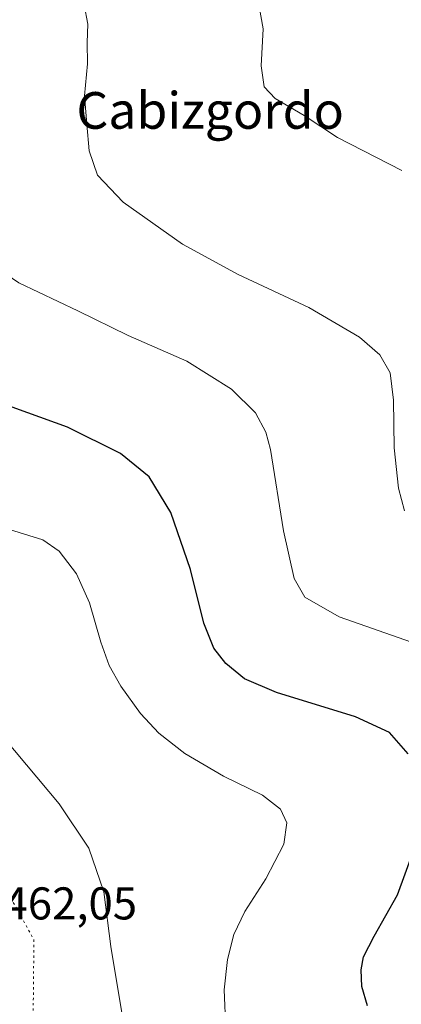
# Model space of a CAD drawing. Units: metres. Extents: x 590935 to 594398, y 4687385 to 4689743.
# Drawn here: x 592776 to 592859, y 4689154 to 4689368 of the extents above; entities that cross this region are included whole.
import ezdxf
from ezdxf.enums import TextEntityAlignment as Align

# ---------------------------------------------------------------- set-up
doc = ezdxf.new("R2010")
doc.units = ezdxf.units.M
doc.header["$MEASUREMENT"] = 0
doc.linetypes.add('DGN Style 5', pattern=[1.153612, 0.494405, -0.659207])
for name, color, linetype, lineweight in [('Curva de nivel maestra', 30, 'Continuous', 30), ('Curva de nivel normal', 30, 'Continuous', 0), ('Rótulo de punto de cota en terreno', 7, 'Continuous', 0), ('Texto cartográfico', 7, 'Continuous', 0), ('Vía pecuaria eje', 92, 'DGN Style 5', 0)]:
    doc.layers.add(name, color=color, linetype=linetype, lineweight=lineweight)
doc.styles.add('Style-Arial', font='txt')

msp = doc.modelspace()

# ---------------------------------------------------------------- linework, layer by layer
at = {"layer": 'Curva de nivel maestra', "color": 30, "linetype": 'Continuous', "lineweight": 30, "elevation": 450, "flags": 128}
for points in [[(592860.86, 4689208.2601), (592856.8, 4689212.8801), (592849.39, 4689216.3601), (592832.16, 4689221.6201), (592825.18, 4689224.5901), (592821.09, 4689227.9301), (592818.43, 4689231.3301), (592816.29, 4689236.7701), (592813.35, 4689248.4901), (592809.07, 4689260.8801), (592804.32, 4689268.6801), (592798.11, 4689273.8001), (592786.5, 4689279.5201), (592771.76, 4689284.8301)], [(592852, 4689153.2401), (592850.76, 4689157.5001), (592850.62, 4689161.1401), (592851.16, 4689163.9801), (592853.45, 4689168.4801), (592858.59, 4689177.4901), (592862.22, 4689187.4801)]]:
    msp.add_lwpolyline(points, dxfattribs=at)
at = {"layer": 'Curva de nivel normal', "color": 30, "linetype": 'Continuous', "lineweight": 0, "flags": 128}
for points, elevation in [([(592860.11, 4689261.2601), (592858.75, 4689266.2401), (592857.87, 4689275.0201), (592857.71, 4689285.4201), (592856.97, 4689291.3501), (592854.71, 4689295.3201), (592850.29, 4689299.1501), (592839.19, 4689305.6101), (592823.78, 4689312.8101), (592811.65, 4689319.4101), (592798.69, 4689328.5801), (592793.08, 4689334.5201), (592791.24, 4689339.8401), (592790.71, 4689345.6401), (592790.19, 4689351.8401), (592790.85, 4689358.8001), (592790.82, 4689363.4401), (592790.98, 4689367.4301), (592790.13, 4689371.6501)], 440), ([(592859.54, 4689335.5401), (592845.48, 4689342.7301), (592838.17, 4689347.4901), (592831.86, 4689351.2001), (592829.46, 4689353.8001), (592828.82, 4689358.3601), (592829.2, 4689366.4301), (592828.2, 4689372.0701)], 435), ([(592863.1, 4689232.1301), (592845.82, 4689238.1201), (592838.32, 4689242.4201), (592836.02, 4689246.5301), (592833.69, 4689256.9201), (592830.84, 4689274.6501), (592829.83, 4689278.4201), (592827.56, 4689282.6101), (592822.34, 4689287.7801), (592812.55, 4689293.9301), (592799.75, 4689299.5501), (592788.79, 4689304.9201), (592775.88, 4689311.0001), (592768.46, 4689316.0501), (592765.92, 4689319.9201), (592764.74, 4689328.2701), (592764.82, 4689347.0201), (592764.12, 4689358.1701), (592762.48, 4689363.6001), (592759.43, 4689368.8801)], 445), ([(592821.06, 4689148.1601), (592820.74, 4689156.7501), (592821.42, 4689163.4101), (592822.8, 4689168.8101), (592825.24, 4689173.8801), (592829.85, 4689180.9801), (592833.74, 4689188.5601), (592834.38, 4689193.2001), (592833.03, 4689196.1801), (592829.09, 4689199.2401), (592820.55, 4689203.3701), (592812.15, 4689208.3001), (592806.42, 4689212.7501), (592802.41, 4689217.0801), (592798.13, 4689223.0101), (592795.63, 4689227.5101), (592793.77, 4689232.5901), (592791.3, 4689241.2001), (592788.48, 4689247.5301), (592784.66, 4689252.4401), (592781.12, 4689254.9301), (592772.9, 4689257.5001)], 455), ([(592799.82, 4689143.0201), (592796, 4689166.2201), (592794.41, 4689178.1101), (592791.14, 4689187.6601), (592784.72, 4689197.3401), (592772.69, 4689211.7001), (592761.2, 4689222.0101), (592753.22, 4689225.1401), (592748.51, 4689226.5201)], 460)]:
    msp.add_lwpolyline(points, dxfattribs=dict(at, elevation=elevation))
at = {"layer": 'Vía pecuaria eje', "color": 92, "linetype": 'DGN Style 5', "lineweight": 0}
msp.add_polyline3d([(592656.5835, 4689332.0664, 449.7211), (592662.3351, 4689326.3476, 449.0634), (592673.8226, 4689314.9258, 449.703), (592706.8241, 4689273.5586, 455.8756), (592710.7687, 4689268.614, 456.2806), (592723.6029, 4689249.2359, 457.8109), (592739.1729, 4689225.727, 459.7589), (592757.8864, 4689203.3456, 460.789), (592762.3345, 4689198.0259, 460.9787), (592779.1709, 4689167.7208, 462.0962), (592778.5642, 4689105.4909, 466.236), (592784.0506, 4689067.4503, 470.457), (592795.7211, 4689030.5286, 472.8428)], dxfattribs=at)

# ---------------------------------------------------------------- texts
at = {"layer": 'Rótulo de punto de cota en terreno', "color": 7, "linetype": 'Continuous', "lineweight": 0, "style": 'Style-Arial'}
msp.add_text('462,05', height=7, dxfattribs=at).set_placement((592772.5378, 4689172.1178))
at = {"layer": 'Texto cartográfico', "color": 7, "linetype": 'Continuous', "lineweight": 0, "style": 'Style-Arial'}
msp.add_text('Cabizgordo', height=8, dxfattribs=at).set_placement((592817.6585, 4689348.6201), align=Align.MIDDLE_CENTER)

doc.saveas('drawing.dxf')
